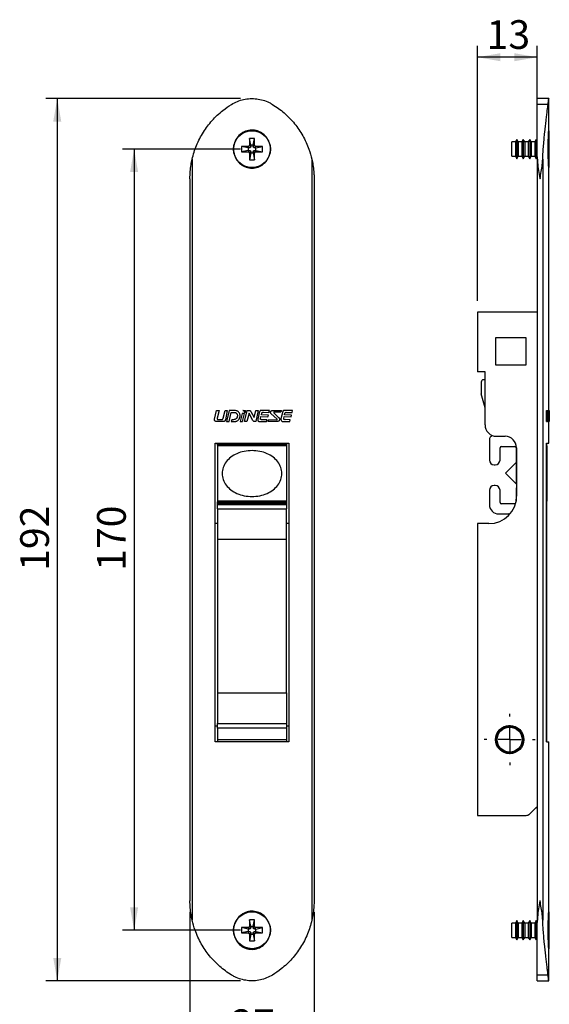
# Model space of a CAD drawing. Extents: x 10 to 322, y 4 to 287.
# Drawn here: x 82 to 128, y 114 to 200 of the extents above; entities that cross this region are included whole.
import ezdxf

# ---------------------------------------------------------------- set-up
doc = ezdxf.new("R2010")
doc.units = 0
doc.linetypes.add('CENTER', pattern=[10.16, 6.35, -1.27, 1.27, -1.27])
doc.layers.get('0').update_dxf_attribs({"linetype": 'CONTINUOUS'})
doc.layers.add('ANOTAÇÕES', color=179, linetype='CONTINUOUS')
doc.layers.add('LINHA_DE_CENTRO', color=7, linetype='CENTER')
doc.styles.add('SLDTEXTSTYLE0', font='TXT', dxfattribs={"width": 0.7})
doc.dimstyles.new('SLDDIMSTYLE0', dxfattribs={"dimtxt": 2.5, "dimasz": 2, "dimexe": 0, "dimexo": 0.0625, "dimtad": 1, "dimdec": 1, "dimlfac": 2.5, "dimrnd": 1e-09, "dimzin": 12, "dimtxsty": 'SLDTEXTSTYLE0', "dimsah": 1, "dimcen": 0.09, "dimazin": 3, "dimtfac": 1, "dimtdec": 1, "dimtofl": 0, "dimtmove": 0, "dimatfit": 3, "dimtolj": 1, "dimtzin": 12})

# ---------------------------------------------------------------- blocks, each defined once
blk = doc.blocks.new('_D')
at = {"layer": 'ANOTAÇÕES'}
for p, q in [((101.082, 188.524), (90.827, 188.524)), ((91.827, 188.524), (91.827, 120.524)), ((101.082, 120.524), (90.827, 120.524))]:
    blk.add_line(p, q, dxfattribs=at)
for points in [[(91.827, 188.524), (91.477, 186.524), (92.177, 186.524)], [(91.827, 120.524), (92.177, 122.524), (91.477, 122.524)]]:
    blk.add_solid(points, dxfattribs=at)
at = {"layer": 'ANOTAÇÕES', "insert": (88.604, 151.816), "char_height": 2.5, "attachment_point": 1, "rotation": 90, "style": 'SLDTEXTSTYLE0'}
blk.add_mtext('170', dxfattribs=at)
blk = doc.blocks.new('_D_1')
at = {"layer": 'ANOTAÇÕES'}
for p, q in [((101.082, 192.924), (84.141, 192.924)), ((85.141, 192.924), (85.141, 116.124)), ((101.082, 116.124), (84.141, 116.124))]:
    blk.add_line(p, q, dxfattribs=at)
for points in [[(85.141, 192.924), (84.791, 190.924), (85.491, 190.924)], [(85.141, 116.124), (85.491, 118.124), (84.791, 118.124)]]:
    blk.add_solid(points, dxfattribs=at)
at = {"layer": 'ANOTAÇÕES', "insert": (81.919, 151.816), "char_height": 2.5, "attachment_point": 1, "rotation": 90, "style": 'SLDTEXTSTYLE0'}
blk.add_mtext('192', dxfattribs=at)
blk = doc.blocks.new('_D_2')
at = {"layer": 'ANOTAÇÕES'}
for p, q in [((96.682, 122.102), (96.682, 109.417)), ((107.482, 122.102), (107.482, 109.417)), ((96.682, 110.417), (107.482, 110.417))]:
    blk.add_line(p, q, dxfattribs=at)
for points in [[(96.682, 110.417), (98.682, 110.067), (98.682, 110.767)], [(107.482, 110.417), (105.482, 110.767), (105.482, 110.067)]]:
    blk.add_solid(points, dxfattribs=at)
at = {"layer": 'ANOTAÇÕES', "insert": (100.277, 113.64), "char_height": 2.5, "attachment_point": 1, "style": 'SLDTEXTSTYLE0'}
blk.add_mtext('27', dxfattribs=at)
blk = doc.blocks.new('_D_3')
at = {"layer": 'ANOTAÇÕES'}
for p, q in [((121.697, 175.324), (121.697, 197.522)), ((126.897, 188.841), (126.897, 197.522)), ((126.897, 196.522), (121.697, 196.522))]:
    blk.add_line(p, q, dxfattribs=at)
for points in [[(121.697, 196.522), (123.697, 196.172), (123.697, 196.872)], [(126.897, 196.522), (124.897, 196.872), (124.897, 196.172)]]:
    blk.add_solid(points, dxfattribs=at)
at = {"layer": 'ANOTAÇÕES', "insert": (122.491, 199.745), "char_height": 2.5, "attachment_point": 1, "style": 'SLDTEXTSTYLE0'}
blk.add_mtext('13', dxfattribs=at)
blk = doc.blocks.new('SW_CENTERMARKSYMBOL_0')
at = {"layer": 'LINHA_DE_CENTRO', "color": 0}
for p, q in [((0, 2), (0, 2.23)), ((0, 0), (0, 1)), ((-2, 0), (-2.23, 0)), ((0, 0), (-1, 0)), ((0, 0), (0, -1)), ((0, 0), (1, 0)), ((2, 0), (2.23, 0)), ((0, -2), (0, -2.23))]:
    blk.add_line(p, q, dxfattribs=at)

msp = doc.modelspace()

# ---------------------------------------------------------------- linework, layer by layer
at = {"color": 7, "linetype": 'CONTINUOUS'}
for p, q in [((127.897, 192.924), (126.897, 192.924)), ((126.897, 192.42), (126.897, 192.924)), ((127.897, 190.17), (127.897, 192.924)), ((126.897, 187.841), (126.897, 192.42)), ((127.836, 192.42), (126.897, 192.42)), ((102.312, 189.444), (101.852, 189.444)), ((101.852, 189.444), (101.852, 188.864)), ((101.97, 188.856), (101.852, 189.444)), ((102.194, 188.856), (102.312, 189.444)), ((102.312, 188.864), (102.312, 189.444)), ((127.897, 190.124), (127.897, 186.924)), ((101.742, 188.754), (101.162, 188.754)), ((101.162, 188.754), (101.162, 188.294)), ((101.75, 188.636), (101.162, 188.754)), ((101.86, 188.636), (101.742, 188.754)), ((101.86, 188.636), (101.75, 188.636)), ((101.75, 188.636), (101.75, 188.412)), ((101.97, 188.746), (101.852, 188.864)), ((101.97, 188.856), (101.97, 188.746)), ((102.194, 188.856), (101.97, 188.856)), ((102.194, 188.746), (102.312, 188.864)), ((102.194, 188.746), (102.194, 188.856)), ((102.304, 188.636), (102.422, 188.754)), ((102.414, 188.636), (102.304, 188.636)), ((102.414, 188.636), (103.002, 188.754)), ((102.414, 188.412), (102.414, 188.636)), ((103.002, 188.754), (102.422, 188.754)), ((103.002, 188.294), (103.002, 188.754)), ((124.994, 189.144), (124.697, 189.144)), ((124.697, 187.904), (124.697, 189.144)), ((125.121, 189.364), (124.994, 189.144)), ((124.994, 189.144), (124.994, 187.904)), ((125.248, 189.144), (125.121, 189.364)), ((125.121, 189.364), (125.121, 187.684)), ((125.554, 189.144), (125.248, 189.144)), ((125.248, 189.144), (125.248, 187.904)), ((125.681, 189.364), (125.554, 189.144)), ((125.554, 189.144), (125.554, 187.904)), ((125.808, 189.144), (125.681, 189.364)), ((125.681, 189.364), (125.681, 187.684)), ((126.114, 189.144), (125.808, 189.144)), ((125.808, 189.144), (125.808, 187.904)), ((126.241, 189.364), (126.114, 189.144)), ((126.114, 189.144), (126.114, 187.904)), ((126.368, 189.144), (126.241, 189.364)), ((126.241, 189.364), (126.241, 187.684)), ((126.674, 189.144), (126.368, 189.144)), ((126.368, 189.144), (126.368, 187.904)), ((126.801, 189.364), (126.674, 189.144)), ((126.674, 189.144), (126.674, 187.904)), ((126.897, 189.198), (126.801, 189.364)), ((126.801, 189.364), (126.801, 187.684)), ((101.75, 188.412), (101.162, 188.294)), ((101.162, 188.294), (101.742, 188.294)), ((101.86, 188.412), (101.742, 188.294)), ((101.75, 188.412), (101.86, 188.412)), ((101.97, 188.302), (101.852, 188.184)), ((101.97, 188.192), (101.852, 187.604)), ((101.852, 188.184), (101.852, 187.604)), ((101.97, 188.302), (101.97, 188.192)), ((101.97, 188.192), (102.194, 188.192)), ((102.194, 188.302), (102.312, 188.184)), ((102.194, 188.192), (102.194, 188.302)), ((102.194, 188.192), (102.312, 187.604)), ((102.304, 188.412), (102.414, 188.412)), ((102.304, 188.412), (102.422, 188.294)), ((102.312, 187.604), (102.312, 188.184)), ((102.414, 188.412), (103.002, 188.294)), ((102.422, 188.294), (103.002, 188.294)), ((124.697, 187.904), (124.994, 187.904)), ((124.994, 187.904), (125.121, 187.684)), ((125.121, 187.684), (125.248, 187.904)), ((125.248, 187.904), (125.554, 187.904)), ((125.554, 187.904), (125.681, 187.684)), ((125.681, 187.684), (125.808, 187.904)), ((125.808, 187.904), (126.114, 187.904)), ((126.114, 187.904), (126.241, 187.684)), ((126.241, 187.684), (126.368, 187.904)), ((126.368, 187.904), (126.674, 187.904)), ((126.674, 187.904), (126.801, 187.684)), ((126.801, 187.684), (126.897, 187.85)), ((126.897, 187.841), (126.897, 121.207)), ((96.874, 187.644), (96.874, 121.404)), ((101.852, 187.604), (102.312, 187.604)), ((107.29, 187.642), (107.29, 121.406)), ((127.372, 187.644), (127.372, 121.404)), ((127.897, 165.78), (127.897, 186.887)), ((96.682, 185.946), (96.682, 123.102)), ((107.482, 185.946), (107.482, 123.102)), ((121.697, 174.324), (121.697, 169.123)), ((126.897, 174.324), (121.697, 174.324)), ((123.297, 172.124), (125.897, 172.124)), ((123.297, 169.724), (123.297, 172.124)), ((125.897, 172.124), (125.897, 169.724)), ((125.897, 169.724), (123.297, 169.724)), ((122.352, 169.123), (121.697, 169.123)), ((122.352, 164.524), (122.352, 169.123)), ((122.017, 168.244), (122.017, 167.27)), ((122.352, 168.444), (122.217, 168.444)), ((122.352, 165.992), (122.023, 167.219)), ((98.811, 165.003), (98.994, 165.78)), ((98.994, 165.78), (99.212, 165.78)), ((99.212, 165.78), (99.052, 165.095)), ((99.581, 165.098), (99.741, 165.78)), ((99.741, 165.78), (99.919, 165.78)), ((99.919, 165.78), (99.77, 164.969)), ((100.1, 165.78), (99.873, 164.81)), ((100.09, 164.81), (100.275, 165.604)), ((100.545, 165.78), (100.1, 165.78)), ((100.275, 165.604), (100.517, 165.601)), ((101.216, 165.509), (101.05, 164.81)), ((101.433, 165.506), (101.216, 165.509)), ((101.269, 164.81), (101.433, 165.506)), ((101.286, 165.78), (101.505, 165.78)), ((101.428, 164.812), (101.663, 165.78)), ((101.505, 165.78), (101.457, 165.581)), ((101.822, 165.537), (101.646, 164.812)), ((101.663, 165.78), (101.832, 165.78)), ((102.137, 164.94), (101.822, 165.537)), ((101.968, 165.69), (102.263, 165.151)), ((102.263, 165.151), (102.411, 165.78)), ((102.628, 165.78), (102.403, 164.81)), ((102.411, 165.78), (102.628, 165.78)), ((102.747, 165.671), (102.591, 165.017)), ((102.894, 165.381), (102.933, 165.532)), ((103.593, 165.78), (102.907, 165.78)), ((103.068, 165.612), (103.545, 165.608)), ((103.545, 165.608), (103.593, 165.78)), ((104.249, 165.031), (103.76, 165.47)), ((103.957, 165.78), (104.64, 165.78)), ((103.996, 165.552), (104.377, 165.169)), ((104.593, 165.611), (104.016, 165.612)), ((104.64, 165.78), (104.593, 165.611)), ((104.766, 165.671), (104.604, 165.031)), ((104.916, 165.379), (104.951, 165.528)), ((105.611, 165.78), (104.927, 165.78)), ((105.087, 165.608), (105.565, 165.604)), ((105.565, 165.604), (105.611, 165.78)), ((127.691, 165.003), (127.713, 165.78)), ((127.713, 165.78), (127.753, 165.78)), ((127.731, 165.003), (127.753, 165.78)), ((127.753, 165.78), (127.778, 165.78)), ((127.778, 165.78), (127.76, 165.095)), ((127.776, 165.098), (127.791, 165.78)), ((127.791, 165.78), (127.831, 165.78)), ((127.816, 165.098), (127.831, 165.78)), ((127.831, 165.78), (127.847, 165.78)), ((127.847, 165.78), (127.834, 164.969)), ((127.861, 165.78), (127.843, 164.81)), ((127.86, 164.81), (127.874, 165.604)), ((127.891, 165.78), (127.861, 165.78)), ((127.874, 165.604), (127.89, 165.601)), ((127.922, 165.509), (127.916, 164.81)), ((127.928, 165.506), (127.922, 165.509)), ((127.924, 165.78), (127.93, 165.78)), ((127.924, 164.81), (127.928, 165.506)), ((127.928, 164.812), (127.933, 165.78)), ((127.93, 165.78), (127.929, 165.581)), ((127.93, 165.78), (127.933, 165.78)), ((127.933, 165.78), (127.935, 165.78)), ((127.935, 165.537), (127.933, 164.812)), ((127.936, 164.94), (127.935, 165.537)), ((127.936, 165.69), (127.936, 165.481)), ((127.937, 165.044), (127.937, 165.481)), ((99.603, 164.81), (98.963, 164.81)), ((99.118, 164.994), (99.481, 164.994)), ((99.873, 164.81), (100.09, 164.81)), ((100.319, 164.971), (100.279, 164.81)), ((100.279, 164.81), (100.578, 164.81)), ((100.471, 164.972), (100.319, 164.971)), ((101.05, 164.81), (101.269, 164.81)), ((101.646, 164.812), (101.428, 164.812)), ((102.403, 164.81), (102.296, 164.81)), ((102.76, 164.81), (103.35, 164.81)), ((102.821, 165.072), (102.859, 165.236)), ((102.859, 165.236), (103.458, 165.232)), ((103.505, 165.377), (102.894, 165.381)), ((103.395, 164.97), (102.947, 164.971)), ((103.35, 164.81), (103.395, 164.97)), ((103.458, 165.232), (103.505, 165.377)), ((103.501, 164.81), (103.548, 164.973)), ((104.184, 164.81), (103.501, 164.81)), ((103.548, 164.973), (104.23, 164.972)), ((104.778, 164.81), (105.369, 164.81)), ((104.842, 165.074), (104.881, 165.235)), ((104.881, 165.235), (105.479, 165.23)), ((105.527, 165.375), (104.916, 165.379)), ((105.416, 164.97), (104.967, 164.973)), ((105.369, 164.81), (105.416, 164.97)), ((105.479, 165.23), (105.527, 165.375)), ((127.691, 165.003), (127.731, 165.003)), ((127.709, 164.81), (127.749, 164.81)), ((127.819, 164.81), (127.749, 164.81)), ((127.768, 164.994), (127.807, 164.994)), ((127.776, 165.098), (127.816, 165.098)), ((127.819, 164.81), (127.843, 164.81)), ((127.843, 164.81), (127.86, 164.81)), ((127.866, 165.294), (127.906, 165.294)), ((127.877, 164.971), (127.874, 164.81)), ((127.874, 164.81), (127.893, 164.81)), ((127.887, 164.972), (127.877, 164.971)), ((127.897, 162.924), (127.897, 164.81)), ((127.897, 164.809), (127.944, 164.809)), ((127.916, 164.81), (127.924, 164.81)), ((127.933, 164.812), (127.928, 164.812)), ((98.882, 162.924), (105.282, 162.924)), ((98.882, 136.924), (98.882, 162.924)), ((99.082, 162.864), (99.082, 162.924)), ((99.082, 162.864), (105.082, 162.864)), ((99.082, 162.744), (99.082, 162.864)), ((105.082, 162.864), (105.082, 162.924)), ((105.082, 162.864), (105.082, 162.744)), ((105.282, 162.924), (105.282, 136.924)), ((122.737, 163.28), (122.737, 161.455)), ((123.352, 163.524), (124.097, 163.524)), ((127.7, 162.924), (127.897, 162.924)), ((127.7, 136.924), (127.7, 162.924)), ((127.7, 162.924), (127.7, 162.684)), ((105.082, 162.744), (99.082, 162.744)), ((99.082, 162.744), (99.082, 162.684)), ((105.082, 162.684), (99.082, 162.684)), ((99.082, 162.684), (99.082, 157.884)), ((100.882, 162.684), (100.882, 162.744)), ((103.282, 162.744), (103.282, 162.684)), ((105.082, 162.744), (105.082, 162.684)), ((105.082, 162.684), (105.082, 157.884)), ((123.657, 161.455), (123.657, 162.524)), ((123.777, 162.644), (124.937, 162.644)), ((125.057, 162.524), (125.057, 161.314)), ((125.097, 162.524), (125.097, 158.324)), ((127.7, 162.684), (127.737, 162.684)), ((127.737, 162.684), (127.737, 157.884)), ((125.061, 161.251), (124.137, 160.326)), ((125.097, 161.2), (125.061, 161.251)), ((125.061, 161.251), (125.061, 159.397)), ((125.092, 161.229), (125.097, 161.224)), ((123.147, 161.044), (123.246, 161.044)), ((124.137, 160.326), (124.137, 160.323)), ((124.137, 160.323), (124.137, 160.322)), ((124.137, 160.322), (125.061, 159.397)), ((125.061, 159.397), (125.097, 159.448)), ((122.737, 158.833), (122.737, 157.564)), ((123.246, 159.244), (123.147, 159.244)), ((123.657, 157.764), (123.657, 158.833)), ((125.057, 158.974), (125.057, 157.888)), ((125.097, 159.064), (125.092, 159.059)), ((105.082, 157.884), (99.082, 157.884)), ((99.082, 157.884), (99.082, 157.824)), ((99.082, 157.824), (105.082, 157.824)), ((99.082, 157.704), (99.082, 157.824)), ((99.082, 157.704), (105.082, 157.704)), ((99.082, 157.599), (99.082, 157.704)), ((100.882, 157.824), (100.882, 157.884)), ((103.282, 157.884), (103.282, 157.824)), ((105.082, 157.884), (105.082, 157.824)), ((105.082, 157.824), (105.082, 157.704)), ((105.082, 157.704), (105.082, 157.599)), ((127.7, 157.884), (127.7, 157.791)), ((127.737, 157.884), (127.7, 157.884)), ((127.737, 157.599), (127.737, 157.704)), ((99.082, 157.599), (105.082, 157.599)), ((99.082, 157.202), (99.082, 157.599)), ((99.082, 157.202), (105.082, 157.202)), ((99.082, 157.202), (99.082, 154.583)), ((105.082, 157.599), (105.082, 157.202)), ((105.082, 154.583), (105.082, 157.202)), ((124.937, 157.644), (123.777, 157.644)), ((127.7, 157.431), (127.7, 136.924)), ((123.537, 156.764), (124.357, 156.764)), ((99.082, 155.924), (98.882, 155.924)), ((105.282, 155.924), (105.082, 155.924)), ((121.697, 155.924), (121.697, 130.524)), ((122.697, 155.924), (121.697, 155.924)), ((99.082, 154.583), (105.082, 154.583)), ((99.082, 154.583), (99.082, 141.195)), ((105.082, 141.195), (105.082, 154.583)), ((99.082, 141.195), (105.082, 141.195)), ((99.082, 141.195), (99.082, 138.518)), ((105.082, 141.195), (105.082, 138.518)), ((99.082, 138.294), (98.882, 138.294)), ((99.082, 138.518), (105.082, 138.518)), ((99.082, 138.123), (99.082, 138.518)), ((105.082, 138.123), (99.082, 138.123)), ((99.082, 138.123), (99.082, 137.091)), ((105.082, 138.518), (105.082, 138.123)), ((105.282, 138.294), (105.082, 138.294)), ((105.082, 138.123), (105.082, 137.091)), ((123.7, 138.021), (123.731, 138.009)), ((123.725, 138.043), (123.732, 138.01)), ((123.775, 138.083), (123.805, 138.068)), ((123.801, 138.102), (123.806, 138.069)), ((123.854, 138.138), (123.883, 138.12)), ((123.882, 138.155), (123.885, 138.121)), ((123.938, 138.186), (123.965, 138.166)), ((123.967, 138.201), (123.967, 138.167)), ((124.025, 138.228), (124.051, 138.206)), ((124.055, 138.24), (124.053, 138.207)), ((124.116, 138.262), (124.139, 138.238)), ((124.147, 138.272), (124.141, 138.239)), ((124.208, 138.289), (124.23, 138.263)), ((124.24, 138.296), (124.232, 138.264)), ((124.303, 138.308), (124.323, 138.281)), ((124.336, 138.313), (124.325, 138.281)), ((124.399, 138.32), (124.417, 138.291)), ((124.432, 138.322), (124.418, 138.291)), ((124.496, 138.324), (124.511, 138.294)), ((124.528, 138.324), (124.513, 138.294)), ((124.592, 138.32), (124.605, 138.289)), ((124.625, 138.317), (124.607, 138.289)), ((124.688, 138.309), (124.699, 138.276)), ((124.721, 138.303), (124.7, 138.276)), ((124.783, 138.289), (124.791, 138.256)), ((124.815, 138.281), (124.792, 138.256)), ((124.876, 138.262), (124.881, 138.229)), ((124.907, 138.252), (124.882, 138.229)), ((124.967, 138.228), (124.969, 138.195)), ((124.996, 138.215), (124.97, 138.194)), ((125.054, 138.187), (125.053, 138.153)), ((125.082, 138.171), (125.055, 138.152)), ((125.138, 138.138), (125.134, 138.105)), ((125.165, 138.121), (125.135, 138.104)), ((125.217, 138.083), (125.211, 138.05)), ((125.243, 138.064), (125.212, 138.05)), ((125.292, 138.022), (125.284, 137.99)), ((125.316, 138.001), (125.284, 137.989)), ((123.297, 137.17), (123.328, 137.184)), ((123.299, 137.203), (123.328, 137.186)), ((123.305, 137.267), (123.337, 137.278)), ((123.309, 137.299), (123.337, 137.28)), ((123.32, 137.362), (123.353, 137.371)), ((123.327, 137.394), (123.353, 137.373)), ((123.343, 137.456), (123.376, 137.462)), ((123.353, 137.487), (123.377, 137.464)), ((123.374, 137.548), (123.407, 137.551)), ((123.386, 137.578), (123.408, 137.553)), ((123.412, 137.637), (123.445, 137.638)), ((123.426, 137.666), (123.446, 137.639)), ((123.456, 137.723), (123.49, 137.721)), ((123.473, 137.751), (123.491, 137.722)), ((123.508, 137.804), (123.541, 137.8)), ((123.527, 137.831), (123.542, 137.801)), ((123.566, 137.882), (123.599, 137.874)), ((123.587, 137.907), (123.6, 137.876)), ((123.63, 137.954), (123.662, 137.944)), ((123.653, 137.978), (123.664, 137.946)), ((125.362, 137.955), (125.351, 137.924)), ((125.384, 137.932), (125.351, 137.923)), ((125.426, 137.883), (125.412, 137.852)), ((125.446, 137.858), (125.413, 137.851)), ((125.484, 137.806), (125.468, 137.776)), ((125.502, 137.779), (125.468, 137.775)), ((125.536, 137.724), (125.517, 137.696)), ((125.551, 137.696), (125.518, 137.695)), ((125.581, 137.638), (125.56, 137.612)), ((125.594, 137.61), (125.56, 137.611)), ((125.619, 137.549), (125.596, 137.525)), ((125.629, 137.52), (125.596, 137.524)), ((125.649, 137.458), (125.624, 137.435)), ((125.658, 137.427), (125.625, 137.434)), ((125.672, 137.364), (125.646, 137.343)), ((125.678, 137.333), (125.646, 137.343)), ((125.688, 137.269), (125.66, 137.25)), ((125.691, 137.237), (125.66, 137.249)), ((125.696, 137.172), (125.666, 137.156)), ((125.696, 137.141), (125.666, 137.156)), ((105.282, 136.924), (98.882, 136.924)), ((105.082, 137.091), (99.082, 137.091)), ((99.082, 137.091), (99.082, 136.924)), ((105.082, 137.091), (105.082, 136.924)), ((123.297, 137.106), (123.327, 137.092)), ((123.298, 137.074), (123.327, 137.09)), ((123.302, 137.01), (123.333, 136.997)), ((123.306, 136.977), (123.334, 136.996)), ((123.315, 136.914), (123.347, 136.904)), ((123.321, 136.882), (123.348, 136.903)), ((123.336, 136.819), (123.369, 136.812)), ((123.344, 136.788), (123.369, 136.811)), ((123.364, 136.727), (123.398, 136.723)), ((123.375, 136.697), (123.398, 136.721)), ((123.4, 136.637), (123.433, 136.635)), ((123.413, 136.608), (123.434, 136.634)), ((123.443, 136.55), (123.476, 136.551)), ((123.458, 136.522), (123.477, 136.55)), ((123.492, 136.467), (123.526, 136.471)), ((123.51, 136.441), (123.526, 136.47)), ((123.548, 136.389), (123.581, 136.395)), ((123.568, 136.364), (123.582, 136.394)), ((123.611, 136.315), (123.643, 136.324)), ((123.632, 136.291), (123.644, 136.323)), ((125.362, 136.293), (125.33, 136.303)), ((125.341, 136.271), (125.33, 136.303)), ((125.406, 136.342), (125.393, 136.373)), ((125.426, 136.365), (125.393, 136.373)), ((125.466, 136.417), (125.451, 136.447)), ((125.484, 136.442), (125.451, 136.447)), ((125.52, 136.498), (125.502, 136.526)), ((125.536, 136.524), (125.502, 136.526)), ((125.581, 136.61), (125.547, 136.609)), ((125.567, 136.582), (125.547, 136.609)), ((125.619, 136.699), (125.585, 136.695)), ((125.607, 136.67), (125.585, 136.695)), ((125.649, 136.79), (125.616, 136.784)), ((125.64, 136.76), (125.616, 136.784)), ((125.672, 136.884), (125.64, 136.875)), ((125.666, 136.854), (125.64, 136.875)), ((125.688, 136.979), (125.656, 136.968)), ((125.684, 136.948), (125.656, 136.968)), ((125.696, 137.076), (125.665, 137.062)), ((125.694, 137.044), (125.665, 137.061)), ((127.7, 136.924), (127.897, 136.924)), ((127.897, 122.17), (127.897, 136.924)), ((123.679, 136.246), (123.71, 136.258)), ((123.702, 136.225), (123.711, 136.257)), ((123.752, 136.183), (123.782, 136.197)), ((123.777, 136.164), (123.783, 136.197)), ((123.83, 136.126), (123.859, 136.143)), ((123.856, 136.107), (123.86, 136.142)), ((123.896, 136.064), (123.94, 136.095)), ((123.94, 136.027), (123.941, 136.094)), ((123.973, 136.011), (124.025, 136.053)), ((124.03, 135.986), (124.026, 136.053)), ((124.064, 135.973), (124.113, 136.019)), ((124.123, 135.952), (124.113, 136.019)), ((124.158, 135.941), (124.203, 135.991)), ((124.218, 135.926), (124.203, 135.991)), ((124.254, 135.918), (124.295, 135.971)), ((124.315, 135.907), (124.295, 135.971)), ((124.352, 135.903), (124.388, 135.959)), ((124.414, 135.897), (124.389, 135.959)), ((124.451, 135.895), (124.482, 135.954)), ((124.513, 135.894), (124.483, 135.954)), ((124.55, 135.895), (124.577, 135.957)), ((124.611, 135.899), (124.577, 135.957)), ((124.649, 135.903), (124.67, 135.967)), ((124.71, 135.913), (124.67, 135.967)), ((124.746, 135.92), (124.763, 135.985)), ((124.806, 135.934), (124.763, 135.985)), ((124.842, 135.944), (124.853, 136.01)), ((124.901, 135.962), (124.853, 136.01)), ((124.936, 135.975), (124.942, 136.042)), ((124.993, 135.999), (124.942, 136.042)), ((125.082, 136.042), (125.027, 136.081)), ((125.027, 136.014), (125.027, 136.081)), ((125.115, 136.061), (125.11, 136.127)), ((125.167, 136.093), (125.11, 136.127)), ((125.198, 136.114), (125.188, 136.18)), ((125.248, 136.15), (125.188, 136.18)), ((125.296, 136.225), (125.261, 136.239)), ((125.274, 136.188), (125.261, 136.239)), ((126.214, 130.641), (126.76, 131.187)), ((121.697, 130.524), (125.931, 130.524)), ((127.897, 122.124), (127.897, 118.924)), ((102.312, 121.444), (101.852, 121.444)), ((101.852, 121.444), (101.852, 120.864)), ((101.97, 120.856), (101.852, 121.444)), ((101.97, 120.746), (101.852, 120.864)), ((101.97, 120.856), (101.97, 120.746)), ((102.194, 120.856), (101.97, 120.856)), ((102.194, 120.856), (102.312, 121.444)), ((102.194, 120.746), (102.312, 120.864)), ((102.194, 120.746), (102.194, 120.856)), ((102.312, 120.864), (102.312, 121.444)), ((124.994, 121.144), (124.697, 121.144)), ((124.697, 119.904), (124.697, 121.144)), ((125.121, 121.364), (124.994, 121.144)), ((124.994, 121.144), (124.994, 119.904)), ((125.248, 121.144), (125.121, 121.364)), ((125.121, 121.364), (125.121, 119.684)), ((125.554, 121.144), (125.248, 121.144)), ((125.248, 121.144), (125.248, 119.904)), ((125.681, 121.364), (125.554, 121.144)), ((125.554, 121.144), (125.554, 119.904)), ((125.808, 121.144), (125.681, 121.364)), ((125.681, 121.364), (125.681, 119.684)), ((126.114, 121.144), (125.808, 121.144)), ((125.808, 121.144), (125.808, 119.904)), ((126.241, 121.364), (126.114, 121.144)), ((126.114, 121.144), (126.114, 119.904)), ((126.368, 121.144), (126.241, 121.364)), ((126.241, 121.364), (126.241, 119.684)), ((126.674, 121.144), (126.368, 121.144)), ((126.368, 121.144), (126.368, 119.904)), ((126.801, 121.364), (126.674, 121.144)), ((126.674, 121.144), (126.674, 119.904)), ((126.897, 121.198), (126.801, 121.364)), ((126.801, 121.364), (126.801, 119.684)), ((126.897, 116.628), (126.897, 121.207)), ((101.742, 120.754), (101.162, 120.754)), ((101.162, 120.754), (101.162, 120.294)), ((101.75, 120.636), (101.162, 120.754)), ((101.75, 120.412), (101.162, 120.294)), ((101.162, 120.294), (101.742, 120.294)), ((101.86, 120.636), (101.742, 120.754)), ((101.86, 120.412), (101.742, 120.294)), ((101.86, 120.636), (101.75, 120.636)), ((101.75, 120.636), (101.75, 120.412)), ((101.75, 120.412), (101.86, 120.412)), ((101.97, 120.302), (101.852, 120.184)), ((101.97, 120.192), (101.852, 119.604)), ((101.852, 120.184), (101.852, 119.604)), ((101.97, 120.302), (101.97, 120.192)), ((101.97, 120.192), (102.194, 120.192)), ((102.194, 120.302), (102.312, 120.184)), ((102.194, 120.192), (102.194, 120.302)), ((102.194, 120.192), (102.312, 119.604)), ((102.304, 120.636), (102.422, 120.754)), ((102.414, 120.636), (102.304, 120.636)), ((102.304, 120.412), (102.414, 120.412)), ((102.304, 120.412), (102.422, 120.294)), ((102.312, 119.604), (102.312, 120.184)), ((102.414, 120.636), (103.002, 120.754)), ((102.414, 120.412), (102.414, 120.636)), ((102.414, 120.412), (103.002, 120.294)), ((103.002, 120.754), (102.422, 120.754)), ((102.422, 120.294), (103.002, 120.294)), ((103.002, 120.294), (103.002, 120.754)), ((101.852, 119.604), (102.312, 119.604)), ((124.697, 119.904), (124.994, 119.904)), ((124.994, 119.904), (125.121, 119.684)), ((125.121, 119.684), (125.248, 119.904)), ((125.248, 119.904), (125.554, 119.904)), ((125.554, 119.904), (125.681, 119.684)), ((125.681, 119.684), (125.808, 119.904)), ((125.808, 119.904), (126.114, 119.904)), ((126.114, 119.904), (126.241, 119.684)), ((126.241, 119.684), (126.368, 119.904)), ((126.368, 119.904), (126.674, 119.904)), ((126.674, 119.904), (126.801, 119.684)), ((126.801, 119.684), (126.897, 119.85)), ((127.897, 116.124), (127.897, 118.887)), ((127.836, 116.628), (126.897, 116.628)), ((126.897, 116.124), (126.897, 116.628)), ((126.897, 116.124), (127.897, 116.124))]:
    msp.add_line(p, q, dxfattribs=at)
for centre, radius in [((102.082, 188.524), 1.6), ((124.497, 137.124), 1.23), ((124.497, 137.124), 1.17), ((124.497, 137.124), 1.085), ((102.082, 120.524), 1.6)]:
    msp.add_circle(centre, radius, dxfattribs=at)
for centre, radius, start, end in [((122.217, 168.244), 0.2, 90, 180), ((122.217, 167.27), 0.2, 180, 195), ((123.352, 164.524), 1, 180, 270), ((122.981, 163.28), 0.244, 118.70515, 180), ((122.767, 163.669), 0.2, 298.70515, 341.32607), ((124.097, 162.524), 1, 0, 90), ((123.777, 162.524), 0.12, 90, 180), ((124.937, 162.524), 0.12, 0, 90), ((123.147, 161.455), 0.411, 180, 270), ((123.246, 161.455), 0.411, 270, 0), ((125.177, 161.314), 0.12, 180, 225), ((123.147, 158.833), 0.411, 90, 180), ((123.246, 158.833), 0.411, 0, 90), ((125.177, 158.974), 0.12, 135, 180), ((122.697, 158.324), 2.4, 270, 0), ((123.777, 157.764), 0.12, 180, 270), ((127.617, 157.704), 0.12, 0, 46.14994), ((123.537, 157.564), 0.8, 180, 270), ((124.937, 157.764), 0.12, 270, 304.36549), ((127.337, 157.599), 0.4, 335.20746, 0), ((124.357, 156.564), 0.2, 51.36283, 90), ((124.497, 137.124), 1.2, 313.21321, 236.78679), ((123.73, 135.953), 0.2, 27.22468, 56.78679), ((125.455, 136.104), 0.2, 133.21321, 162.77532), ((126.817, 131.131), 0.08, 0, 135), ((125.931, 130.924), 0.4, 270, 315)]:
    msp.add_arc(centre, radius, start, end, dxfattribs=at)
for points, knots in [([(100.301, 192.42), (100.468, 192.512), (100.801, 192.695), (101.351, 192.86), (101.919, 192.936), (102.492, 192.916), (103.05, 192.798), (103.509, 192.624), (103.768, 192.475), (103.863, 192.42)], [0, 0, 0, 0, 0.152227, 0.304448, 0.45671, 0.60897, 0.760611, 0.912257, 1, 1, 1, 1]), ([(127.836, 192.42), (127.846, 192.511), (127.867, 192.695), (127.887, 192.854), (127.897, 192.93), (127.896, 192.917), (127.895, 192.914)], [0, 0, 0, 0, 0.300063, 0.608783, 0.908862, 1, 1, 1, 1]), ([(96.874, 187.644), (96.926, 187.849), (97.031, 188.257), (97.252, 188.856), (97.522, 189.44), (97.946, 190.18), (98.461, 190.865), (99.055, 191.475), (99.611, 191.962), (100.046, 192.251), (100.301, 192.42)], [0, 0, 0, 0, 0.104541, 0.209082, 0.316696, 0.424312, 0.633183, 0.740706, 0.848228, 1, 1, 1, 1]), ([(103.863, 192.42), (104.04, 192.305), (104.395, 192.075), (104.892, 191.673), (105.359, 191.229), (105.926, 190.588), (106.41, 189.879), (106.798, 189.117), (107.08, 188.437), (107.213, 187.934), (107.29, 187.642)], [0, 0, 0, 0, 0.104788, 0.209577, 0.317434, 0.425293, 0.634665, 0.742479, 0.850292, 1, 1, 1, 1]), ([(127.372, 187.644), (127.382, 187.849), (127.403, 188.257), (127.446, 188.856), (127.496, 189.44), (127.568, 190.18), (127.647, 190.865), (127.722, 191.475), (127.782, 191.962), (127.816, 192.251), (127.836, 192.42)], [0, 0, 0, 0, 0.104541, 0.209082, 0.316696, 0.424312, 0.633183, 0.740706, 0.848228, 1, 1, 1, 1]), ([(103.24, 187.371), (103.119, 187.262), (102.863, 187.032), (102.357, 186.858), (101.816, 186.856), (101.309, 187.034), (100.884, 187.37), (100.584, 187.835), (100.446, 188.385), (100.495, 188.961), (100.733, 189.49), (101.131, 189.904), (101.634, 190.152), (102.178, 190.212), (102.702, 190.088), (103.157, 189.799), (103.501, 189.372), (103.695, 188.842), (103.704, 188.269), (103.544, 187.752), (103.332, 187.486), (103.24, 187.371)], [0, 0, 0, 0, 0.047322, 0.100509, 0.15232, 0.2035, 0.255218, 0.308314, 0.362955, 0.418671, 0.474635, 0.529924, 0.583772, 0.635997, 0.687251, 0.738682, 0.79129, 0.845468, 0.900923, 0.956908, 1, 1, 1, 1]), ([(127.895, 186.887), (127.895, 186.882), (127.896, 186.869), (127.886, 187.04), (127.87, 187.369), (127.854, 187.835), (127.845, 188.385), (127.848, 188.961), (127.862, 189.491), (127.88, 189.9), (127.894, 190.149), (127.895, 190.164), (127.896, 190.17)], [0, 0, 0, 0, 0.0515471, 0.1539334, 0.2573953, 0.3636154, 0.4729249, 0.5843842, 0.6963414, 0.806947, 0.9146698, 1, 1, 1, 1]), ([(101.852, 188.864), (101.85, 188.849), (101.847, 188.821), (101.822, 188.784), (101.786, 188.759), (101.757, 188.756), (101.742, 188.754)], [0, 0, 0, 0, 0.251099, 0.500113, 0.748247, 1, 1, 1, 1]), ([(101.97, 188.746), (101.969, 188.733), (101.966, 188.709), (101.947, 188.675), (101.919, 188.651), (101.888, 188.638), (101.868, 188.637), (101.86, 188.636)], [0, 0, 0, 0, 0.216792, 0.432979, 0.654688, 0.859155, 1, 1, 1, 1]), ([(102.304, 188.636), (102.292, 188.637), (102.267, 188.64), (102.233, 188.659), (102.209, 188.687), (102.196, 188.718), (102.195, 188.738), (102.194, 188.746)], [0, 0, 0, 0, 0.2167969, 0.4329906, 0.6546953, 0.8591534, 1, 1, 1, 1]), ([(102.422, 188.754), (102.408, 188.756), (102.379, 188.759), (102.343, 188.784), (102.317, 188.821), (102.314, 188.849), (102.312, 188.864)], [0, 0, 0, 0, 0.251078, 0.500098, 0.748234, 1, 1, 1, 1]), ([(101.742, 188.294), (101.757, 188.292), (101.786, 188.289), (101.822, 188.264), (101.847, 188.227), (101.85, 188.199), (101.852, 188.184)], [0, 0, 0, 0, 0.251092, 0.500118, 0.748261, 1, 1, 1, 1]), ([(101.86, 188.412), (101.873, 188.411), (101.897, 188.408), (101.931, 188.389), (101.955, 188.361), (101.968, 188.33), (101.97, 188.31), (101.97, 188.302)], [0, 0, 0, 0, 0.2167887, 0.4329971, 0.654697, 0.8591548, 1, 1, 1, 1]), ([(102.194, 188.302), (102.195, 188.315), (102.198, 188.339), (102.217, 188.373), (102.245, 188.397), (102.276, 188.41), (102.296, 188.411), (102.304, 188.412)], [0, 0, 0, 0, 0.216791, 0.4329793, 0.6546883, 0.8591555, 1, 1, 1, 1]), ([(102.312, 188.184), (102.314, 188.199), (102.317, 188.227), (102.343, 188.264), (102.379, 188.289), (102.408, 188.292), (102.422, 188.294)], [0, 0, 0, 0, 0.251072, 0.500093, 0.748234, 1, 1, 1, 1]), ([(126.897, 187.841), (126.902, 187.685), (126.916, 187.297), (127.01, 186.667), (127.093, 186.191), (127.136, 185.95), (127.137, 185.946)], [0, 0, 0, 0, 0.248952, 0.619567, 0.994289, 1, 1, 1, 1]), ([(96.682, 185.946), (96.682, 185.95), (96.682, 186.156), (96.7, 186.566), (96.766, 187.129), (96.842, 187.488), (96.874, 187.644)], [0, 0, 0, 0, 0.006379, 0.36299, 0.722066, 1, 1, 1, 1]), ([(107.29, 187.642), (107.323, 187.486), (107.398, 187.128), (107.452, 186.662), (107.478, 186.258), (107.481, 186.05), (107.482, 185.946)], [0, 0, 0, 0, 0.278561, 0.637893, 0.819445, 1, 1, 1, 1]), ([(127.137, 185.946), (127.137, 185.95), (127.174, 186.156), (127.246, 186.566), (127.334, 187.129), (127.36, 187.488), (127.372, 187.644)], [0, 0, 0, 0, 0.006379, 0.36299, 0.722066, 1, 1, 1, 1]), ([(100.517, 165.601), (100.557, 165.598), (100.618, 165.593), (100.693, 165.561), (100.742, 165.524), (100.778, 165.473), (100.808, 165.397), (100.81, 165.335), (100.811, 165.294)], [0, 0, 0, 0, 0.248593, 0.373175, 0.498476, 0.623868, 0.749144, 1, 1, 1, 1]), ([(101.045, 165.29), (101.044, 165.323), (101.043, 165.389), (101.014, 165.483), (100.969, 165.571), (100.905, 165.646), (100.827, 165.706), (100.708, 165.764), (100.61, 165.773), (100.545, 165.78)], [0, 0, 0, 0, 0.12506, 0.250008, 0.375239, 0.50019, 0.625094, 0.750385, 1, 1, 1, 1]), ([(101.457, 165.581), (101.453, 165.604), (101.446, 165.65), (101.404, 165.707), (101.349, 165.75), (101.307, 165.77), (101.286, 165.78)], [0, 0, 0, 0, 0.249492, 0.499044, 0.749001, 1, 1, 1, 1]), ([(101.832, 165.78), (101.847, 165.779), (101.876, 165.778), (101.917, 165.76), (101.949, 165.729), (101.961, 165.703), (101.968, 165.69)], [0, 0, 0, 0, 0.249932, 0.498136, 0.748394, 1, 1, 1, 1]), ([(102.8, 165.758), (102.787, 165.746), (102.761, 165.722), (102.752, 165.688), (102.747, 165.671)], [0, 0, 0, 0, 0.499784, 1, 1, 1, 1]), ([(102.907, 165.78), (102.889, 165.779), (102.861, 165.778), (102.824, 165.771), (102.808, 165.762), (102.8, 165.758)], [0, 0, 0, 0, 0.501249, 0.751382, 1, 1, 1, 1]), ([(102.933, 165.532), (102.938, 165.546), (102.945, 165.567), (102.963, 165.59), (102.981, 165.604), (103.001, 165.613), (103.031, 165.618), (103.053, 165.614), (103.068, 165.612)], [0, 0, 0, 0, 0.250072, 0.373886, 0.498755, 0.624147, 0.749213, 1, 1, 1, 1]), ([(103.76, 165.47), (103.747, 165.484), (103.72, 165.511), (103.693, 165.561), (103.686, 165.619), (103.7, 165.655), (103.706, 165.673)], [0, 0, 0, 0, 0.250621, 0.500727, 0.749936, 1, 1, 1, 1]), ([(103.706, 165.673), (103.719, 165.694), (103.738, 165.726), (103.777, 165.756), (103.822, 165.778), (103.884, 165.788), (103.932, 165.782), (103.957, 165.78)], [0, 0, 0, 0, 0.249508, 0.374758, 0.49986, 0.749785, 1, 1, 1, 1]), ([(104.016, 165.612), (104.006, 165.613), (103.992, 165.614), (103.975, 165.612), (103.969, 165.609), (103.966, 165.606), (103.964, 165.603), (103.963, 165.6), (103.963, 165.593), (103.967, 165.584), (103.978, 165.569), (103.989, 165.559), (103.996, 165.552)], [0, 0, 0, 0, 0.248831, 0.373215, 0.405293, 0.436104, 0.467617, 0.499206, 0.528314, 0.625003, 0.749671, 1, 1, 1, 1]), ([(104.818, 165.758), (104.805, 165.746), (104.78, 165.722), (104.771, 165.688), (104.766, 165.671)], [0, 0, 0, 0, 0.499752, 1, 1, 1, 1]), ([(104.927, 165.78), (104.908, 165.779), (104.88, 165.778), (104.843, 165.771), (104.827, 165.762), (104.818, 165.758)], [0, 0, 0, 0, 0.50125, 0.751375, 1, 1, 1, 1]), ([(104.951, 165.528), (104.956, 165.542), (104.964, 165.563), (104.983, 165.586), (105, 165.6), (105.021, 165.609), (105.05, 165.614), (105.072, 165.61), (105.087, 165.608)], [0, 0, 0, 0, 0.250059, 0.373909, 0.498772, 0.624167, 0.749224, 1, 1, 1, 1]), ([(127.89, 165.601), (127.892, 165.598), (127.895, 165.593), (127.9, 165.561), (127.902, 165.524), (127.904, 165.473), (127.905, 165.397), (127.905, 165.335), (127.906, 165.294)], [0, 0, 0, 0, 0.248593, 0.373175, 0.498476, 0.623868, 0.749144, 1, 1, 1, 1]), ([(127.916, 165.29), (127.916, 165.323), (127.916, 165.389), (127.915, 165.483), (127.913, 165.571), (127.91, 165.646), (127.906, 165.706), (127.901, 165.764), (127.895, 165.773), (127.891, 165.78)], [0, 0, 0, 0, 0.12506, 0.250008, 0.375239, 0.50019, 0.625094, 0.750385, 1, 1, 1, 1]), ([(127.929, 165.581), (127.929, 165.604), (127.929, 165.65), (127.928, 165.707), (127.926, 165.75), (127.925, 165.77), (127.924, 165.78)], [0, 0, 0, 0, 0.249492, 0.499044, 0.749001, 1, 1, 1, 1]), ([(127.935, 165.78), (127.935, 165.779), (127.936, 165.778), (127.936, 165.76), (127.936, 165.729), (127.936, 165.703), (127.936, 165.69)], [0, 0, 0, 0, 0.249932, 0.498136, 0.748394, 1, 1, 1, 1]), ([(98.963, 164.81), (98.94, 164.815), (98.895, 164.826), (98.85, 164.864), (98.824, 164.902), (98.811, 164.934), (98.806, 164.969), (98.81, 164.992), (98.811, 165.003)], [0, 0, 0, 0, 0.249341, 0.498607, 0.623914, 0.748712, 0.873929, 1, 1, 1, 1]), ([(99.052, 165.095), (99.05, 165.084), (99.048, 165.067), (99.054, 165.045), (99.061, 165.029), (99.072, 165.015), (99.085, 165.005), (99.101, 164.997), (99.112, 164.995), (99.118, 164.994)], [0, 0, 0, 0, 0.248974, 0.374191, 0.49889, 0.624009, 0.748897, 0.873864, 1, 1, 1, 1]), ([(99.481, 164.994), (99.487, 164.995), (99.5, 164.996), (99.524, 165.006), (99.549, 165.027), (99.57, 165.061), (99.577, 165.086), (99.581, 165.098)], [0, 0, 0, 0, 0.1254737, 0.2506179, 0.4999639, 0.7497931, 1, 1, 1, 1]), ([(99.77, 164.969), (99.765, 164.948), (99.755, 164.907), (99.726, 164.862), (99.694, 164.835), (99.656, 164.815), (99.624, 164.812), (99.603, 164.81)], [0, 0, 0, 0, 0.24997, 0.499581, 0.624585, 0.749663, 1, 1, 1, 1]), ([(100.811, 165.294), (100.806, 165.251), (100.798, 165.185), (100.755, 165.109), (100.697, 165.044), (100.601, 164.987), (100.514, 164.977), (100.471, 164.972)], [0, 0, 0, 0, 0.249204, 0.374502, 0.499444, 0.749027, 1, 1, 1, 1]), ([(100.578, 164.81), (100.609, 164.811), (100.67, 164.814), (100.759, 164.844), (100.839, 164.891), (100.929, 164.974), (101.016, 165.107), (101.035, 165.229), (101.045, 165.29)], [0, 0, 0, 0, 0.1251708, 0.2500819, 0.3753323, 0.5006053, 0.7502933, 1, 1, 1, 1]), ([(102.296, 164.81), (102.287, 164.809), (102.268, 164.808), (102.241, 164.816), (102.217, 164.829), (102.175, 164.865), (102.154, 164.907), (102.137, 164.94)], [0, 0, 0, 0, 0.125612, 0.250922, 0.376366, 0.501863, 1, 1, 1, 1]), ([(102.591, 165.017), (102.587, 164.994), (102.58, 164.959), (102.588, 164.913), (102.598, 164.892), (102.603, 164.882)], [0, 0, 0, 0, 0.49941, 0.748844, 1, 1, 1, 1]), ([(102.603, 164.882), (102.612, 164.869), (102.629, 164.844), (102.67, 164.821), (102.714, 164.81), (102.744, 164.81), (102.76, 164.81)], [0, 0, 0, 0, 0.2497324, 0.4993544, 0.7491074, 1, 1, 1, 1]), ([(102.947, 164.971), (102.931, 164.97), (102.906, 164.969), (102.874, 164.975), (102.851, 164.984), (102.832, 165), (102.823, 165.019), (102.82, 165.035), (102.819, 165.052), (102.821, 165.064), (102.821, 165.072)], [0, 0, 0, 0, 0.249563, 0.375037, 0.499492, 0.624009, 0.748757, 0.811522, 0.874259, 1, 1, 1, 1]), ([(104.459, 164.913), (104.443, 164.892), (104.412, 164.85), (104.34, 164.815), (104.262, 164.803), (104.21, 164.808), (104.184, 164.81)], [0, 0, 0, 0, 0.249352, 0.497479, 0.747046, 1, 1, 1, 1]), ([(104.23, 164.972), (104.239, 164.971), (104.253, 164.971), (104.27, 164.974), (104.277, 164.979), (104.28, 164.982), (104.281, 164.986), (104.281, 164.99), (104.28, 164.994), (104.276, 165.002), (104.266, 165.015), (104.256, 165.025), (104.249, 165.031)], [0, 0, 0, 0, 0.248982, 0.373477, 0.436153, 0.467659, 0.499144, 0.53068, 0.562283, 0.625116, 0.749924, 1, 1, 1, 1]), ([(104.377, 165.169), (104.397, 165.155), (104.427, 165.132), (104.457, 165.092), (104.473, 165.059), (104.48, 165.022), (104.48, 164.972), (104.467, 164.936), (104.459, 164.913)], [0, 0, 0, 0, 0.249757, 0.374903, 0.499863, 0.625021, 0.74977, 1, 1, 1, 1]), ([(104.604, 165.031), (104.602, 165.008), (104.599, 164.973), (104.613, 164.928), (104.625, 164.908), (104.632, 164.898)], [0, 0, 0, 0, 0.499447, 0.749039, 1, 1, 1, 1]), ([(104.632, 164.898), (104.639, 164.885), (104.653, 164.858), (104.691, 164.831), (104.733, 164.815), (104.763, 164.812), (104.778, 164.81)], [0, 0, 0, 0, 0.249735, 0.499364, 0.749117, 1, 1, 1, 1]), ([(104.967, 164.973), (104.951, 164.972), (104.927, 164.971), (104.894, 164.977), (104.872, 164.986), (104.853, 165.002), (104.844, 165.021), (104.84, 165.037), (104.839, 165.054), (104.841, 165.066), (104.842, 165.074)], [0, 0, 0, 0, 0.249589, 0.375083, 0.499543, 0.624048, 0.748768, 0.81154, 0.874285, 1, 1, 1, 1]), ([(127.709, 164.81), (127.707, 164.815), (127.702, 164.825), (127.695, 164.866), (127.691, 164.917), (127.69, 164.966), (127.691, 164.994), (127.691, 165.003)], [0, 0, 0, 0, 0.245031, 0.471892, 0.697361, 0.895606, 1, 1, 1, 1]), ([(127.749, 164.81), (127.747, 164.815), (127.741, 164.826), (127.736, 164.864), (127.732, 164.902), (127.731, 164.934), (127.73, 164.969), (127.731, 164.992), (127.731, 165.003)], [0, 0, 0, 0, 0.249341, 0.498607, 0.623914, 0.748712, 0.873929, 1, 1, 1, 1]), ([(127.76, 165.095), (127.76, 165.084), (127.76, 165.067), (127.76, 165.045), (127.761, 165.029), (127.762, 165.015), (127.764, 165.005), (127.766, 164.997), (127.767, 164.995), (127.768, 164.994)], [0, 0, 0, 0, 0.248974, 0.374191, 0.49889, 0.624009, 0.748897, 0.873864, 1, 1, 1, 1]), ([(127.768, 164.998), (127.769, 164.998), (127.77, 165.001), (127.772, 165.017), (127.775, 165.049), (127.776, 165.08), (127.776, 165.098)], [0, 0, 0, 0, 0.090946, 0.307956, 0.585858, 1, 1, 1, 1]), ([(127.807, 164.994), (127.807, 164.995), (127.808, 164.996), (127.811, 165.006), (127.813, 165.027), (127.815, 165.061), (127.816, 165.086), (127.816, 165.098)], [0, 0, 0, 0, 0.1254737, 0.2506179, 0.4999639, 0.7497931, 1, 1, 1, 1]), ([(127.834, 164.969), (127.833, 164.948), (127.833, 164.907), (127.83, 164.862), (127.827, 164.835), (127.824, 164.815), (127.821, 164.812), (127.819, 164.81)], [0, 0, 0, 0, 0.24997, 0.499581, 0.624585, 0.749663, 1, 1, 1, 1]), ([(127.906, 165.294), (127.905, 165.251), (127.905, 165.185), (127.903, 165.109), (127.9, 165.044), (127.895, 164.987), (127.889, 164.977), (127.887, 164.972)], [0, 0, 0, 0, 0.249204, 0.374502, 0.499444, 0.749027, 1, 1, 1, 1]), ([(127.893, 164.81), (127.895, 164.811), (127.898, 164.814), (127.903, 164.844), (127.907, 164.891), (127.911, 164.974), (127.915, 165.107), (127.916, 165.229), (127.916, 165.29)], [0, 0, 0, 0, 0.1251708, 0.2500819, 0.3753323, 0.5006053, 0.7502933, 1, 1, 1, 1]), ([(127.936, 164.81), (127.936, 164.809), (127.936, 164.808), (127.936, 164.816), (127.936, 164.829), (127.936, 164.865), (127.936, 164.907), (127.936, 164.94)], [0, 0, 0, 0, 0.125612, 0.250922, 0.376366, 0.501863, 1, 1, 1, 1]), ([(102.082, 162.284), (102.311, 162.27), (102.761, 162.242), (103.389, 162.037), (103.927, 161.729), (104.344, 161.316), (104.614, 160.825), (104.716, 160.284), (104.614, 159.743), (104.344, 159.252), (103.927, 158.84), (103.389, 158.529), (102.761, 158.332), (102.082, 158.259), (101.403, 158.332), (100.776, 158.529), (100.237, 158.84), (99.82, 159.252), (99.55, 159.743), (99.449, 160.284), (99.55, 160.825), (99.82, 161.316), (100.237, 161.729), (100.776, 162.037), (101.403, 162.242), (101.853, 162.27), (102.082, 162.284)], [0, 0, 0, 0, 0.047437, 0.093095, 0.135477, 0.175111, 0.213141, 0.25, 0.286859, 0.324889, 0.364523, 0.406905, 0.452563, 0.5, 0.547437, 0.593095, 0.635477, 0.675111, 0.713141, 0.75, 0.786859, 0.824889, 0.864523, 0.906905, 0.952563, 1, 1, 1, 1]), ([(96.874, 121.404), (96.842, 121.56), (96.767, 121.917), (96.7, 122.481), (96.682, 122.89), (96.682, 123.098), (96.682, 123.102)], [0, 0, 0, 0, 0.277934, 0.634428, 0.993623, 1, 1, 1, 1]), ([(107.482, 123.102), (107.481, 123.022), (107.48, 122.863), (107.462, 122.502), (107.415, 122.014), (107.332, 121.609), (107.29, 121.406)], [0, 0, 0, 0, 0.139056, 0.279104, 0.637933, 1, 1, 1, 1]), ([(127.137, 123.102), (127.136, 123.098), (127.093, 122.859), (127.01, 122.383), (126.916, 121.753), (126.902, 121.363), (126.897, 121.207)], [0, 0, 0, 0, 0.005709, 0.376577, 0.751046, 1, 1, 1, 1]), ([(127.372, 121.404), (127.36, 121.56), (127.334, 121.917), (127.246, 122.481), (127.174, 122.89), (127.137, 123.098), (127.137, 123.102)], [0, 0, 0, 0, 0.277934, 0.634428, 0.993623, 1, 1, 1, 1]), ([(103.24, 119.371), (103.119, 119.262), (102.863, 119.032), (102.357, 118.858), (101.816, 118.856), (101.309, 119.034), (100.884, 119.37), (100.584, 119.835), (100.446, 120.385), (100.495, 120.961), (100.733, 121.49), (101.131, 121.904), (101.634, 122.152), (102.178, 122.212), (102.702, 122.088), (103.157, 121.799), (103.501, 121.372), (103.695, 120.842), (103.704, 120.269), (103.544, 119.752), (103.332, 119.486), (103.24, 119.371)], [0, 0, 0, 0, 0.047322, 0.10051, 0.15232, 0.2035, 0.255218, 0.308315, 0.362955, 0.418671, 0.474635, 0.529924, 0.583772, 0.635997, 0.687251, 0.738682, 0.79129, 0.845468, 0.900923, 0.956908, 1, 1, 1, 1]), ([(127.895, 118.887), (127.895, 118.882), (127.896, 118.869), (127.886, 119.04), (127.87, 119.369), (127.854, 119.835), (127.845, 120.385), (127.848, 120.961), (127.862, 121.491), (127.88, 121.9), (127.894, 122.149), (127.895, 122.164), (127.896, 122.17)], [0, 0, 0, 0, 0.051547, 0.153933, 0.257396, 0.363616, 0.472925, 0.584384, 0.696341, 0.806947, 0.91467, 1, 1, 1, 1]), ([(100.301, 116.628), (100.124, 116.743), (99.77, 116.973), (99.273, 117.375), (98.805, 117.819), (98.239, 118.46), (97.754, 119.169), (97.366, 119.931), (97.084, 120.611), (96.952, 121.112), (96.874, 121.404)], [0, 0, 0, 0, 0.104825, 0.209651, 0.317547, 0.425443, 0.63489, 0.742742, 0.850593, 1, 1, 1, 1]), ([(101.852, 120.864), (101.85, 120.849), (101.847, 120.821), (101.822, 120.784), (101.786, 120.759), (101.757, 120.756), (101.742, 120.754)], [0, 0, 0, 0, 0.251085, 0.500105, 0.748238, 1, 1, 1, 1]), ([(102.422, 120.754), (102.408, 120.756), (102.379, 120.759), (102.343, 120.784), (102.317, 120.821), (102.314, 120.849), (102.312, 120.864)], [0, 0, 0, 0, 0.251087, 0.500106, 0.748241, 1, 1, 1, 1]), ([(107.29, 121.406), (107.238, 121.201), (107.134, 120.793), (106.913, 120.194), (106.643, 119.61), (106.219, 118.87), (105.705, 118.185), (105.111, 117.574), (104.555, 117.086), (104.119, 116.797), (103.863, 116.628)], [0, 0, 0, 0, 0.104502, 0.209006, 0.316581, 0.424157, 0.632952, 0.740436, 0.847918, 1, 1, 1, 1]), ([(127.836, 116.628), (127.822, 116.743), (127.796, 116.973), (127.746, 117.375), (127.691, 117.819), (127.614, 118.46), (127.537, 119.169), (127.467, 119.931), (127.414, 120.611), (127.387, 121.112), (127.372, 121.404)], [0, 0, 0, 0, 0.104825, 0.209651, 0.317547, 0.425443, 0.63489, 0.742742, 0.850593, 1, 1, 1, 1]), ([(101.742, 120.294), (101.757, 120.292), (101.786, 120.289), (101.822, 120.264), (101.847, 120.227), (101.85, 120.199), (101.852, 120.184)], [0, 0, 0, 0, 0.251087, 0.500106, 0.748241, 1, 1, 1, 1]), ([(101.97, 120.746), (101.969, 120.733), (101.966, 120.709), (101.947, 120.675), (101.919, 120.651), (101.888, 120.638), (101.868, 120.637), (101.86, 120.636)], [0, 0, 0, 0, 0.216791, 0.43299, 0.654685, 0.859159, 1, 1, 1, 1]), ([(101.86, 120.412), (101.873, 120.411), (101.897, 120.408), (101.931, 120.389), (101.955, 120.361), (101.968, 120.33), (101.97, 120.31), (101.97, 120.302)], [0, 0, 0, 0, 0.21679, 0.432992, 0.654684, 0.859159, 1, 1, 1, 1]), ([(102.304, 120.636), (102.292, 120.637), (102.267, 120.64), (102.233, 120.659), (102.209, 120.687), (102.196, 120.718), (102.195, 120.738), (102.194, 120.746)], [0, 0, 0, 0, 0.2167898, 0.4329907, 0.6546859, 0.8591591, 1, 1, 1, 1]), ([(102.194, 120.302), (102.195, 120.315), (102.198, 120.339), (102.217, 120.373), (102.245, 120.397), (102.276, 120.41), (102.296, 120.411), (102.304, 120.412)], [0, 0, 0, 0, 0.2167895, 0.4329912, 0.6546859, 0.859159, 1, 1, 1, 1]), ([(102.312, 120.184), (102.314, 120.199), (102.317, 120.227), (102.343, 120.264), (102.379, 120.289), (102.408, 120.292), (102.422, 120.294)], [0, 0, 0, 0, 0.2510857, 0.5001053, 0.7482378, 1, 1, 1, 1]), ([(103.863, 116.628), (103.696, 116.536), (103.363, 116.353), (102.813, 116.188), (102.245, 116.112), (101.673, 116.132), (101.114, 116.25), (100.655, 116.424), (100.396, 116.573), (100.301, 116.628)], [0, 0, 0, 0, 0.152227, 0.304448, 0.456709, 0.608969, 0.76061, 0.912256, 1, 1, 1, 1]), ([(127.895, 116.134), (127.895, 116.135), (127.895, 116.136), (127.88, 116.251), (127.859, 116.423), (127.842, 116.573), (127.836, 116.628)], [0, 0, 0, 0, 0.2179947, 0.5169526, 0.8245315, 1, 1, 1, 1])]:
    msp.add_open_spline(points, degree=3, knots=knots, dxfattribs=at)

# ---------------------------------------------------------------- block references
at = {"layer": 'LINHA_DE_CENTRO'}
msp.add_blockref('SW_CENTERMARKSYMBOL_0', (124.497, 137.124), dxfattribs=at)

# ---------------------------------------------------------------- dimensions: what is measured, and where the dimension line sits
at = {"layer": 'ANOTAÇÕES'}
for base, p1, p2, picture, middle in [((121.697, 196.522), (126.897, 187.841), (121.697, 174.324), '_D_3', (124.297, 196.522)), ((107.482, 110.417), (96.682, 123.102), (107.482, 123.102), '_D_2', (102.082, 110.417))]:
    dim = msp.add_linear_dim(base=base, p1=p1, p2=p2, dimstyle='SLDDIMSTYLE0', dxfattribs=at)
    dim.commit()
    dim.dimension.update_dxf_attribs({"geometry": picture, "text_midpoint": middle, "dimtype": 160})
for base, p1, p2, picture, middle in [((85.141, 116.124), (102.082, 192.924), (102.082, 116.124), '_D_1', (85.141, 154.524)), ((91.827, 120.524), (102.082, 188.524), (102.082, 120.524), '_D', (91.827, 154.524))]:
    dim = msp.add_linear_dim(base=base, p1=p1, p2=p2, angle=90, dimstyle='SLDDIMSTYLE0', dxfattribs=at)
    dim.commit()
    dim.dimension.update_dxf_attribs({"geometry": picture, "text_midpoint": middle, "dimtype": 160})

doc.saveas('drawing.dxf')
